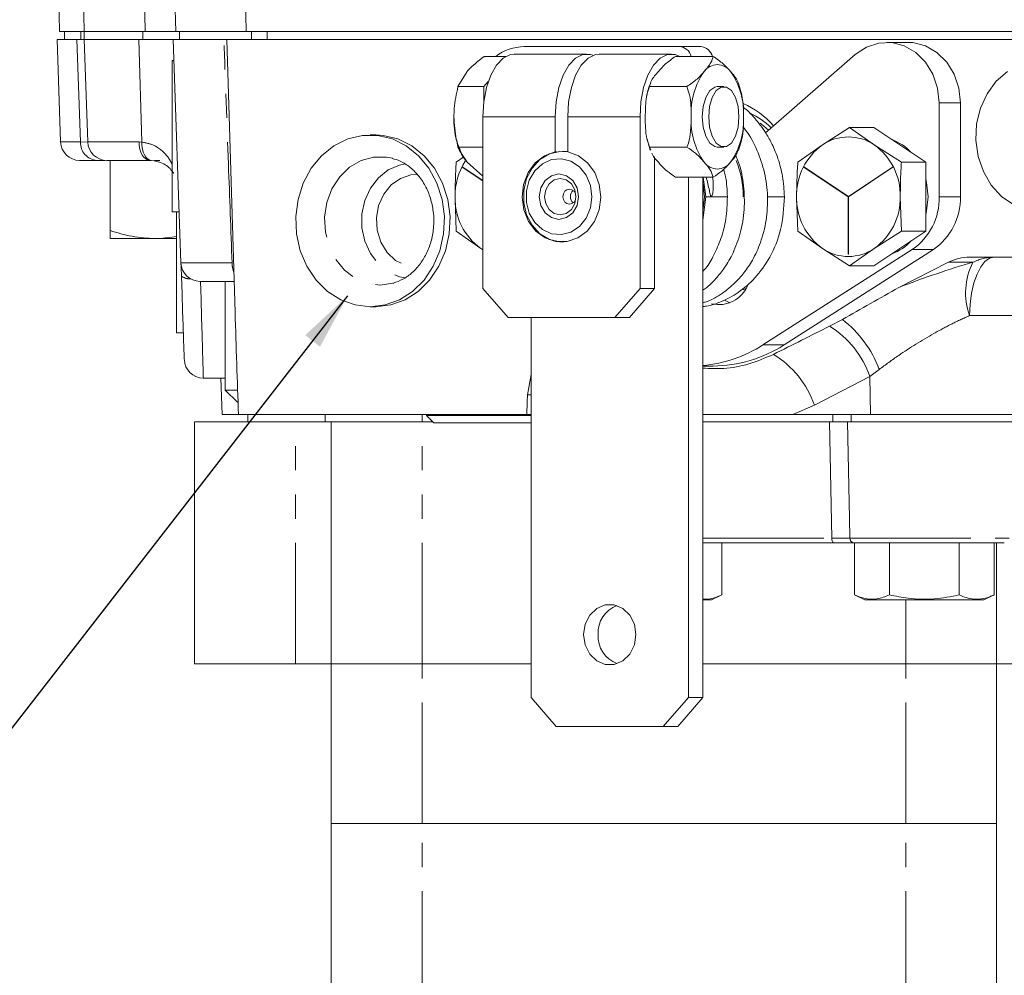
# Model space of a CAD drawing. Units: millimetres. Extents: x 11 to 1180, y 1 to 832.
# Drawn here: x 514 to 565, y 537 to 587 of the extents above; entities that cross this region are included whole.
import ezdxf

# ---------------------------------------------------------------- set-up
doc = ezdxf.new("R2010")
doc.units = ezdxf.units.MM
doc.linetypes.add('PHANTOM', pattern=[12.7, 6.35, -1.27, 1.27, -1.27, 1.27, -1.27])
doc.layers.add('SLD-0', color=7, linetype='Continuous')
doc.dimstyles.new('SLDDIMSTYLE3', dxfattribs={"dimtxt": 0, "dimasz": 3, "dimexe": 0, "dimexo": 0.0625, "dimgap": 0, "dimtad": 0, "dimtih": 1, "dimtoh": 1, "dimdec": 0, "dimrnd": 1e-09, "dimzin": 0, "dimdsep": 46, "dimtxsty": 'Standard', "dimsah": 1, "dimcen": 0.09, "dimadec": 0, "dimazin": 0, "dimtfac": 3, "dimtdec": 0, "dimtofl": 0, "dimtmove": 0, "dimatfit": 3, "dimfxl": 0, "dimfrac": 2, "dimtolj": 1, "dimtzin": 0, "dimarcsym": 0})

msp = doc.modelspace()

# ---------------------------------------------------------------- linework, layer by layer
at = {"color": 8, "linetype": 'PHANTOM', "lineweight": 0}
for p, q in [((525.289745, 603.11264), (525.505909, 586.556176)), ((516.812303, 580.764869), (516.627059, 586.149769)), ((516.824693, 586.149769), (516.824693, 586.556176)), ((520.028823, 580.762068), (519.874075, 586.149769)), ((520.081819, 586.149769), (520.081819, 586.556176)), ((525.797696, 586.149769), (525.797696, 586.556176)), ((561.890029, 582.819471), (563.000568, 582.819471)), ((537.935146, 582.085775), (541.730442, 582.085775)), ((542.390497, 582.085775), (546.185792, 582.085775)), ((515.770563, 580.764869), (516.812303, 580.764869)), ((516.812303, 580.764869), (517.196507, 580.763006)), ((517.197409, 580.764869), (519.887664, 580.764869)), ((519.887664, 580.764869), (520.028823, 580.762068)), ((536.844247, 579.450736), (537.935146, 578.723634)), ((537.935146, 578.741962), (536.851117, 579.464489)), ((554.774788, 579.450736), (557.116115, 577.890197)), ((557.122991, 577.903936), (554.781665, 579.464489)), ((559.469414, 579.467887), (557.122991, 577.903936)), ((557.129865, 577.890197), (559.476287, 579.454133)), ((549.647526, 577.894771), (549.92889, 577.894771)), ((549.92889, 577.894771), (550.772448, 577.894771)), ((553.764035, 577.894771), (552.869872, 577.894771)), ((557.116115, 577.890197), (557.116115, 574.881712)), ((557.129865, 574.881712), (557.129865, 577.890197)), ((561.890029, 577.894771), (563.000568, 577.894771)), ((560.470563, 575.116211), (561.581102, 575.116211)), ((522.087307, 574.414873), (524.770328, 574.414873)), ((563.662645, 574.450577), (562.37482, 574.450577)), ((566.15685, 571.655581), (563.479857, 571.655581)), ((552.635108, 570.114786), (553.745647, 570.114786)), ((558.733308, 568.825239), (558.25003, 568.449149)), ((558.25003, 568.449149), (555.335489, 566.954398)), ((558.25003, 568.449149), (558.284656, 566.464776)), ((540.470981, 567.498857), (540.279233, 567.493746)), ((534.74252, 566.071072), (534.74252, 566.464776)), ((555.335489, 566.954398), (554.205713, 566.464776)), ((556.298559, 566.071072), (556.298559, 566.464776)), ((557.261434, 566.464776), (557.261434, 566.071072)), ((528.09173, 553.371066), (528.09173, 566.071072)), ((534.74252, 553.371066), (534.74252, 566.071072)), ((556.248167, 559.968421), (556.129803, 566.071072)), ((549.480607, 559.968421), (556.248167, 559.968421)), ((557.205674, 559.968421), (565.560118, 559.968421)), ((560.142518, 553.371066), (560.142518, 556.736568)), ((534.74252, 544.989074), (534.74252, 553.371066)), ((560.142518, 544.989074), (560.142518, 553.371066)), ((534.74252, 535.08308), (534.74252, 544.989074)), ((560.142518, 535.08308), (560.142518, 544.989074))]:
    msp.add_line(p, q, dxfattribs=at)
at = {"color": 7, "linetype": 'Continuous', "lineweight": 15}
for p, q in [((515.349046, 600.588957), (515.716509, 586.556176)), ((521.472999, 599.521341), (521.812507, 586.556176)), ((516.707473, 598.084995), (517.009371, 586.556176)), ((515.582518, 586.149769), (515.770563, 580.764869)), ((515.582518, 586.149769), (516.627059, 586.149769)), ((515.716509, 586.556176), (517.009371, 586.556176)), ((515.981668, 586.556176), (515.981668, 586.149769)), ((516.627059, 586.149769), (517.009371, 586.149769)), ((516.627059, 586.149769), (516.824693, 586.149769)), ((517.009371, 586.149769), (516.824693, 586.149769)), ((517.009371, 586.556176), (517.009371, 586.149769)), ((517.009371, 586.556176), (520.211824, 586.556176)), ((517.009371, 586.149769), (517.197409, 580.764869)), ((517.009371, 586.149769), (519.874075, 586.149769)), ((517.009371, 586.149769), (520.081819, 586.149769)), ((521.677517, 586.149769), (520.081819, 586.149769)), ((522.087307, 574.414873), (521.677517, 586.149769)), ((521.677517, 586.149769), (524.336831, 586.149769)), ((521.812507, 586.556176), (525.505909, 586.556176)), ((522.006922, 586.149769), (522.006922, 586.556176)), ((524.336831, 586.149769), (524.409168, 586.149769)), ((524.336831, 586.149769), (524.496668, 586.149769)), ((524.496668, 586.149769), (524.930307, 571.814203)), ((524.496668, 586.149769), (526.616403, 586.149769)), ((525.505909, 586.556176), (526.616403, 586.556176)), ((526.616403, 586.149769), (526.616403, 586.556176)), ((526.616403, 586.556176), (573.213142, 586.556176)), ((526.616403, 586.149769), (573.213142, 586.149769)), ((548.248955, 585.768776), (540.108317, 585.768776)), ((548.248955, 585.768776), (549.359494, 585.768776)), ((560.25035, 585.994469), (559.139811, 585.994469)), ((538.001888, 585.25701), (539.13203, 585.25701)), ((543.377847, 585.382694), (539.582552, 585.382694)), ((547.833198, 585.382694), (544.037902, 585.382694)), ((548.053217, 585.260676), (550.022372, 585.260676)), ((557.484691, 585.355135), (552.770437, 581.254)), ((521.71632, 585.038522), (521.626287, 585.038522)), ((521.626287, 577.101016), (521.626287, 585.038522)), ((536.629581, 583.671393), (537.103252, 584.464202)), ((536.629581, 583.671393), (537.990221, 583.671393)), ((537.990221, 583.671393), (538.218887, 583.935598)), ((537.990221, 582.931163), (537.990221, 583.671393)), ((546.679323, 583.673226), (548.648478, 583.673226)), ((550.583416, 583.67327), (550.242388, 583.67327)), ((551.521611, 583.24785), (551.359468, 583.836103)), ((561.890029, 577.894771), (561.890029, 582.819471)), ((563.000568, 577.894771), (563.000568, 582.819471)), ((536.418268, 582.199233), (536.418268, 582.199136)), ((536.418268, 581.972407), (536.418268, 581.97231)), ((537.935146, 573.068777), (537.935146, 582.085775)), ((541.730442, 580.24534), (541.730442, 582.085775)), ((542.390497, 580.24534), (542.390497, 582.085775)), ((546.185792, 573.068777), (546.185792, 582.085775)), ((557.188031, 581.520619), (555.763007, 580.614159)), ((558.482972, 580.614159), (557.188031, 581.520619)), ((558.461984, 581.520619), (557.188031, 581.520619)), ((559.821964, 580.614159), (558.461984, 581.520619)), ((532.309883, 581.13327), (532.014527, 581.13327)), ((536.629581, 580.50015), (537.935146, 580.50015)), ((546.558478, 580.911176), (546.715681, 580.332244)), ((546.74336, 580.3388), (546.679323, 580.498317)), ((546.679323, 580.498317), (548.648478, 580.498317)), ((550.242388, 580.498272), (550.583416, 580.498272)), ((555.763007, 580.614159), (554.468066, 579.707691)), ((559.907992, 579.707691), (558.482972, 580.614159)), ((561.181949, 579.707691), (559.821964, 580.614159)), ((533.192509, 579.909617), (533.082702, 579.936067)), ((536.942729, 579.99135), (536.537522, 579.707691)), ((541.806475, 580.24534), (541.730442, 580.24534)), ((542.390497, 580.272848), (542.118848, 580.272848)), ((546.944768, 579.988459), (546.944768, 573.068777)), ((517.669306, 579.799766), (516.769954, 579.799766)), ((518.116371, 579.799766), (517.669306, 579.799766)), ((520.450735, 579.799766), (518.1968, 579.799766)), ((518.364468, 576.119074), (518.364468, 579.799766)), ((520.521694, 579.798097), (520.450735, 579.799766)), ((520.974995, 579.799766), (520.696887, 579.799766)), ((537.935146, 578.973422), (537.103252, 579.707349)), ((561.181949, 579.707691), (559.907992, 579.707691)), ((561.181949, 577.894771), (561.181949, 579.707691)), ((548.053217, 578.910867), (550.022372, 578.910867)), ((548.721631, 551.60577), (548.721631, 578.910867)), ((549.480607, 578.910867), (549.480607, 551.60577)), ((549.495378, 578.910867), (549.64747, 577.894771)), ((536.472478, 577.894771), (536.537522, 576.081851)), ((549.64747, 577.894771), (549.480607, 576.657111)), ((554.403027, 577.894771), (554.468066, 576.081851)), ((559.907992, 576.081851), (559.842956, 577.894771)), ((561.181949, 576.081851), (561.181949, 577.894771)), ((521.626287, 577.101016), (521.993504, 577.101016)), ((521.848031, 570.751021), (521.848031, 577.101016)), ((536.537522, 576.081851), (537.832462, 575.175384)), ((554.468066, 576.081851), (555.763007, 575.175384)), ((558.482972, 575.175384), (559.907992, 576.081851)), ((559.821964, 575.175384), (561.181949, 576.081851)), ((561.181949, 576.081851), (559.907992, 576.081851)), ((520.723493, 575.69767), (518.364468, 575.69767)), ((521.848031, 575.69767), (520.723493, 575.69767)), ((542.118848, 575.516695), (542.166949, 575.516695)), ((537.935146, 575.110311), (537.832462, 575.175384)), ((537.832462, 575.175384), (537.935146, 575.110072)), ((552.635108, 570.114786), (560.470563, 575.116211)), ((553.745647, 570.114786), (561.581102, 575.116211)), ((555.763007, 575.175384), (557.188031, 574.268931)), ((557.188031, 574.268931), (558.482972, 575.175384)), ((558.461984, 574.268931), (559.821964, 575.175384)), ((558.461984, 574.268931), (557.188031, 574.268931)), ((559.769874, 573.126444), (562.37482, 574.450577)), ((563.483079, 574.719766), (567.841814, 574.719766)), ((524.880827, 573.44977), (523.086698, 573.44977)), ((524.415017, 573.44977), (524.415017, 567.734772)), ((537.935146, 573.068777), (539.255247, 571.544776)), ((544.865691, 571.544776), (546.185792, 573.068777)), ((546.944768, 573.068777), (545.624663, 571.544776)), ((546.185792, 573.068777), (546.944768, 573.068777)), ((551.746094, 573.073754), (551.595339, 573.005432)), ((550.894388, 572.324628), (550.625761, 572.462374)), ((532.014527, 572.116265), (532.309883, 572.116265)), ((539.255247, 571.544776), (544.865691, 571.544776)), ((540.470981, 551.60577), (540.470981, 571.544776)), ((545.624663, 571.544776), (544.865691, 571.544776)), ((556.136449, 571.09567), (556.80423, 571.444103)), ((521.848031, 570.751021), (522.215256, 570.751021)), ((540.279233, 567.493746), (540.470981, 568.553561)), ((549.480607, 569.004768), (550.019545, 569.004768)), ((523.264096, 568.36977), (524.415017, 568.36977)), ((524.188408, 568.36977), (524.254934, 566.464776)), ((524.415017, 567.734772), (525.050015, 567.099774)), ((524.415017, 567.734772), (525.062532, 567.734772)), ((525.084727, 567.099774), (525.050015, 567.099774)), ((524.254934, 566.464776), (525.107362, 566.464776)), ((540.238136, 566.464776), (525.107362, 566.464776)), ((525.59852, 566.464776), (525.59852, 566.071072)), ((529.662521, 566.071072), (529.662521, 566.464776)), ((534.979143, 566.464776), (534.977377, 566.408167)), ((540.238136, 566.464776), (540.470981, 566.464776)), ((558.284656, 566.464776), (554.205713, 566.464776)), ((565.99987, 566.464776), (558.284656, 566.464776)), ((522.804515, 566.071072), (522.804515, 553.371066)), ((528.09173, 566.071072), (522.804515, 566.071072)), ((528.09173, 566.071072), (529.662521, 566.071072)), ((534.74252, 566.071072), (529.662521, 566.071072)), ((529.98002, 553.371066), (529.98002, 566.071072)), ((535.314472, 566.071072), (534.74252, 566.071072)), ((534.977377, 566.408167), (535.36527, 566.020274)), ((534.977377, 566.408167), (540.470981, 566.408167)), ((540.470981, 566.020274), (535.36527, 566.020274)), ((556.129803, 566.071072), (549.480607, 566.071072)), ((556.298559, 566.071072), (556.129803, 566.071072)), ((565.719922, 566.071072), (557.079588, 566.071072)), ((556.375043, 559.721077), (549.480607, 559.721077)), ((550.473687, 559.721077), (550.473687, 556.991065)), ((565.306206, 559.721077), (557.428301, 559.721077)), ((557.441347, 559.721077), (557.441347, 556.991065)), ((559.275606, 559.721077), (559.275606, 556.991065)), ((562.941776, 559.721077), (562.941776, 556.991065)), ((564.773687, 559.721077), (564.773687, 556.991065)), ((564.905019, 553.371066), (564.905019, 559.721077)), ((549.480607, 556.736568), (549.92794, 556.736568)), ((549.92794, 556.736568), (550.474436, 556.991408)), ((557.442104, 556.990707), (557.987095, 556.736568)), ((557.987095, 556.736568), (564.22794, 556.736568)), ((564.22794, 556.736568), (564.774436, 556.991408)), ((522.804515, 553.371066), (528.09173, 553.371066)), ((529.98002, 553.371066), (528.09173, 553.371066)), ((529.98002, 553.371066), (534.74252, 553.371066)), ((529.98002, 544.989074), (529.98002, 553.371066)), ((534.74252, 553.371066), (540.470981, 553.371066)), ((549.480607, 553.371066), (560.142518, 553.371066)), ((560.142518, 553.371066), (564.905019, 553.371066)), ((566.793309, 553.371066), (564.905019, 553.371066)), ((564.905019, 544.989074), (564.905019, 553.371066)), ((540.470981, 551.60577), (541.791082, 550.081769)), ((547.401526, 550.081769), (548.721631, 551.60577)), ((549.480607, 551.60577), (548.160502, 550.081769)), ((548.721631, 551.60577), (549.480607, 551.60577)), ((541.791082, 550.081769), (547.401526, 550.081769)), ((548.160502, 550.081769), (547.401526, 550.081769)), ((534.74252, 544.989074), (529.98002, 544.989074)), ((529.98002, 524.923066), (529.98002, 544.989074)), ((560.142518, 544.989074), (534.74252, 544.989074)), ((564.905019, 544.989074), (560.142518, 544.989074)), ((564.905019, 524.923066), (564.905019, 544.989074))]:
    msp.add_line(p, q, dxfattribs=at)
at = {"color": 7, "linetype": 'Continuous', "lineweight": 15, "flags": 128}
for points in [[(561.890029, 582.819471), (561.807041, 583.593542), (561.563083, 584.320905), (561.172881, 584.957646), (560.65998, 585.465358), (560.055339, 585.813383), (559.395445, 585.980723), (558.720124, 585.957283), (558.070128, 585.744472), (557.484691, 585.355135)], [(563.000568, 582.819471), (562.91758, 583.593542), (562.673622, 584.320905), (562.28342, 584.957646), (561.770522, 585.465358), (561.165878, 585.813383), (560.505983, 585.980723), (560.25035, 585.994469)], [(537.935146, 582.085775), (537.983016, 582.874777), (538.123847, 583.617927), (538.349451, 584.272036), (538.646714, 584.799083), (538.998374, 585.168445), (539.383979, 585.358651), (539.582552, 585.382694)], [(541.730442, 582.085775), (541.778312, 582.874777), (541.919143, 583.617927), (542.144747, 584.272036), (542.442017, 584.799083), (542.79367, 585.168445), (543.179275, 585.358651), (543.57642, 585.358651), (543.707875, 585.315855)], [(544.037902, 585.382694), (543.839329, 585.358651), (543.453724, 585.168445), (543.102064, 584.799083), (542.804801, 584.272036), (542.579197, 583.617927), (542.438366, 582.874777), (542.390497, 582.085775)], [(546.185792, 582.085775), (546.233662, 582.874777), (546.374493, 583.617927), (546.600097, 584.272036), (546.897368, 584.799083), (547.24902, 585.168445), (547.634625, 585.358651), (548.031771, 585.358651), (548.277226, 585.260676)], [(565.472943, 584.470423), (564.881143, 583.951065), (564.399892, 583.296986), (564.051689, 582.538755), (563.852814, 581.711845), (563.81257, 580.854909), (563.932833, 580.008024), (564.207987, 579.210782), (564.62516, 578.500459), (565.164846, 577.910283), (565.801815, 577.467838)], [(549.449147, 582.085775), (549.496983, 582.628729), (549.63473, 583.106199), (549.845767, 583.460586), (550.104645, 583.649153), (550.242388, 583.67327)], [(551.376657, 582.085775), (551.32882, 582.628729), (551.191074, 583.106199), (550.980036, 583.460586), (550.721162, 583.649153), (550.445669, 583.649153), (550.186795, 583.460586), (549.975758, 583.106199), (549.838011, 582.628729), (549.790175, 582.085775), (549.838011, 581.542814), (549.975758, 581.065344), (550.186795, 580.710957), (550.445669, 580.522397), (550.721162, 580.522397), (550.980036, 580.710957), (551.191074, 581.065344), (551.32882, 581.542814), (551.376657, 582.085775)], [(550.242388, 580.498272), (550.104645, 580.522397), (549.845767, 580.710957), (549.63473, 581.065344), (549.496983, 581.542814), (549.449147, 582.085775)], [(552.921762, 581.385644), (552.567278, 581.693614), (552.494627, 581.748331)], [(532.014527, 572.116265), (532.800661, 572.208563), (533.554615, 572.481656), (534.245507, 572.924355), (534.84507, 573.518569), (535.328747, 574.239934), (535.676741, 575.058946), (535.8748, 575.942064), (535.914824, 576.853121), (535.795168, 577.754835), (535.520733, 578.610295), (535.102756, 579.384455), (534.558342, 580.045635), (533.909784, 580.566758), (533.183635, 580.926509), (532.409624, 581.110144), (531.619438, 581.110144), (530.845427, 580.926509), (530.119279, 580.566758), (529.47072, 580.045635), (528.926306, 579.384455), (528.508329, 578.610295), (528.233894, 577.754835), (528.114238, 576.853121), (528.154255, 575.942064), (528.352321, 575.058946), (528.700315, 574.239934), (529.183992, 573.518569), (529.783555, 572.924355), (530.474448, 572.481656), (531.228394, 572.208563), (532.014527, 572.116265)], [(532.309883, 572.116265), (533.096016, 572.208563), (533.849963, 572.481656), (534.540863, 572.924355), (535.140426, 573.518569), (535.624103, 574.239934), (535.972097, 575.058946), (536.170156, 575.942064), (536.21018, 576.853121), (536.090524, 577.754835), (535.816089, 578.610295), (535.398104, 579.384455), (534.853698, 580.045635), (534.20514, 580.566758), (533.478991, 580.926509), (532.70498, 581.110144), (532.309883, 581.13327)], [(541.730442, 580.24534), (541.173347, 580.044532), (540.687279, 579.67163), (540.311136, 579.156468), (540.075042, 578.540305), (539.997899, 577.872464), (540.085875, 577.206397), (540.331931, 576.59545), (540.716366, 576.088512), (541.20841, 575.72619), (541.768664, 575.537467), (542.352275, 575.537467), (542.912529, 575.72619), (543.404573, 576.088512), (543.789008, 576.59545), (544.035063, 577.206397), (544.12304, 577.872464), (544.045893, 578.540305), (543.809799, 579.156468), (543.43366, 579.67163), (542.947584, 580.044532), (542.390497, 580.24534)], [(542.186813, 575.517991), (541.978278, 575.522238), (541.429029, 575.654009), (540.930943, 575.951958), (540.520952, 576.394001), (540.229478, 576.947341), (540.078127, 577.570954), (540.078127, 578.218588), (540.229478, 578.842202), (540.520952, 579.395542), (540.930943, 579.837585), (541.429029, 580.135533), (541.978278, 580.267304), (542.390497, 580.252075)], [(543.658358, 577.894771), (543.581505, 578.483427), (543.357772, 579.019764), (543.00704, 579.456145), (542.560474, 579.753796), (542.057746, 579.886267), (541.543537, 579.841772), (541.063533, 579.62429), (540.660375, 579.253131), (540.369899, 578.761274), (540.217907, 578.192422), (540.217907, 577.597121), (540.369899, 577.028269), (540.660375, 576.536411), (541.063533, 576.165253), (541.543537, 575.947771), (542.057746, 575.903276), (542.560474, 576.035747), (543.00704, 576.333398), (543.357772, 576.769778), (543.581505, 577.306131), (543.658358, 577.894771)], [(540.897139, 577.894771), (540.975646, 577.439139), (541.199216, 577.052871), (541.533799, 576.794783), (541.928471, 576.704154), (542.323143, 576.794783), (542.657734, 577.052871), (542.881296, 577.439139), (542.959803, 577.894771), (542.881296, 578.350404), (542.657734, 578.736672), (542.323143, 578.99476), (541.928471, 579.085404), (541.533799, 578.99476), (541.199216, 578.736672), (540.975646, 578.350404), (540.897139, 577.894771)], [(541.172103, 577.894771), (541.234911, 577.530259), (541.413763, 577.221254), (541.681432, 577.014783), (541.997173, 576.942274), (542.312906, 577.014783), (542.580576, 577.221254), (542.759434, 577.530259), (542.822235, 577.894771), (542.759434, 578.259284), (542.580576, 578.568289), (542.312906, 578.774774), (541.997173, 578.847268), (541.681432, 578.774774), (541.413763, 578.568289), (541.234911, 578.259284), (541.172103, 577.894771)], [(549.572812, 577.894771), (549.496424, 578.536371), (549.480607, 578.5983)], [(561.181949, 578.842783), (561.22983, 578.646237), (561.308865, 577.894771)], [(542.134271, 577.894771), (542.160437, 577.742899), (542.234958, 577.614138), (542.346493, 577.528113), (542.478048, 577.497894), (542.609603, 577.528113), (542.721138, 577.614138), (542.795659, 577.742899), (542.821826, 577.894771), (542.795659, 578.046644), (542.721138, 578.175405), (542.609603, 578.261444), (542.478048, 578.291649), (542.346493, 578.261444), (542.234958, 578.175405), (542.160437, 578.046644), (542.134271, 577.894771)], [(549.480607, 577.191243), (549.496424, 577.253172), (549.572812, 577.894771)], [(561.308865, 577.894771), (561.22983, 577.143306), (561.181949, 576.946774)], [(522.111499, 573.722148), (522.095368, 574.184084), (522.087307, 574.414873)], [(522.264705, 569.334874), (522.26358, 569.36712), (522.256763, 569.562429), (522.243978, 569.928536), (522.225649, 570.453251), (522.202403, 571.119064), (522.175, 571.903774), (522.144356, 572.781229), (522.111499, 573.722148)], [(532.541693, 573.255086), (533.214823, 573.345924), (533.255176, 573.357308)], [(543.221199, 554.907778), (543.304128, 554.36481), (543.542911, 553.887347), (543.908753, 553.532952), (544.357521, 553.344393), (544.835092, 553.344393), (545.283859, 553.532952), (545.649701, 553.887347), (545.888485, 554.36481), (545.971413, 554.907778), (545.888485, 555.450732), (545.649701, 555.928195), (545.283859, 556.282589), (544.835092, 556.471148), (544.357521, 556.471148), (543.908753, 556.282589), (543.542911, 555.928195), (543.304128, 555.450732), (543.221199, 554.907778)]]:
    msp.add_lwpolyline(points, dxfattribs=at)
at = {"color": 8, "linetype": 'PHANTOM', "lineweight": 0, "flags": 128}
for points in [[(519.887664, 580.764869), (519.901761, 580.57482), (519.936034, 580.39304), (519.989216, 580.226192), (520.059356, 580.080429), (520.143875, 579.9611), (520.239675, 579.872588), (520.34323, 579.818139), (520.450735, 579.799766)], [(520.028823, 580.762068), (520.035663, 580.575282), (520.061449, 580.396378), (520.105281, 580.231691), (520.165593, 580.087105), (520.240233, 579.967746), (520.326563, 579.877863), (520.421506, 579.820627), (520.521694, 579.798097)], [(533.082702, 579.936067), (532.880546, 579.971665), (532.202833, 579.971665), (531.543382, 579.791242), (530.937755, 579.440096), (530.418591, 578.937182), (530.01389, 578.30962), (529.745461, 577.591205), (529.627779, 576.820696), (529.667185, 576.039636), (529.861555, 575.290108), (530.200408, 574.612537), (530.665488, 574.043447), (531.23171, 573.613519), (531.868556, 573.345924), (532.541693, 573.255086), (532.541693, 573.255086)], [(533.858859, 579.619432), (533.558824, 579.555223), (532.969535, 579.297224), (532.450848, 578.883896), (532.032908, 578.339288), (531.740018, 577.695021), (531.589189, 576.988572), (531.589189, 576.260978), (531.740018, 575.554514), (532.032908, 574.910262), (532.450848, 574.365655), (532.969535, 573.952326), (533.558824, 573.694313), (533.866287, 573.629061)], [(534.528249, 579.053962), (534.161472, 579.033086), (533.609279, 578.854466), (533.119307, 578.510487), (532.727891, 578.026662), (532.464066, 577.438855), (532.34739, 576.79067), (532.386527, 576.130176), (532.578566, 575.506369), (532.909268, 574.965516), (533.354105, 574.547717), (533.880086, 574.283967), (534.4482, 574.193815), (534.4482, 574.193815)], [(563.479857, 571.655581), (563.512177, 572.258988), (563.590755, 572.836155), (563.712695, 573.365876), (563.873519, 573.828677), (564.06732, 574.207554), (564.286974, 574.488575), (564.524409, 574.661443), (564.770904, 574.719766)], [(523.114638, 573.44977), (523.141869, 572.524259), (523.170934, 571.536297), (523.197235, 570.642391), (523.219989, 569.868961), (523.238526, 569.238851), (523.252302, 568.770686), (523.260907, 568.478295), (523.264081, 568.370307), (523.264096, 568.36977)], [(557.079588, 566.071072), (557.184462, 560.992861), (557.205674, 559.968421)], [(556.248167, 559.968421), (556.251162, 559.919828), (556.258761, 559.873277), (556.270682, 559.830526), (556.286481, 559.793139), (556.30557, 559.762502), (556.32724, 559.739778), (556.35069, 559.725785), (556.375043, 559.721077)]]:
    msp.add_lwpolyline(points, dxfattribs=at)
at = {"color": 7, "linetype": 'Continuous', "lineweight": 15}
for centre, radius, start, end in [((540.12494, 583.274007), 2.494824, 90.3817661, 127.3591993), ((548.218719, 585.096569), 0.672887, 14.1159629, 87.4245575), ((549.328695, 585.094968), 0.674511, 13.0849974, 87.3828949), ((550.24239, 583.987179), 0.837902, 34.9307903, 145.0692097), ((552.664258, 582.280409), 3.800751, 144.8799135, 182.9353602), ((547.820521, 582.280409), 3.800751, 357.0646398, 35.1200865), ((549.799875, 578.670441), 4.488419, 41.0150953, 66.4452294), ((540.208456, 581.891359), 3.79634, 177.0645121, 215.1201987), ((552.6643, 581.891147), 3.800793, 177.0647524, 215.1198784), ((547.820479, 581.891147), 3.800793, 324.8801216, 2.9352476), ((550.291944, 578.6532), 3.987618, 45.847374, 65.187425), ((557.12299, 578.617349), 2.415948, 55.7421029, 124.2578971), ((516.769953, 580.799772), 1, 182, 270), ((518.196803, 580.799772), 1, 182, 270), ((557.653942, 577.968731), 3.251756, 125.556942, 181.3032861), ((556.592044, 577.96873), 3.251753, 358.6967332, 54.4431642), ((558.487934, 578.406444), 2.647663, 43.0412936, 69.5892829), ((539.934721, 577.916059), 3.462308, 147.9232427, 180.3522715), ((550.24239, 580.184349), 0.837894, 214.9300136, 325.0699864), ((546.452628, 577.907968), 5.144769, 359.8530328, 21.5933687), ((539.723421, 577.820828), 3.251784, 178.6970144, 234.4428831), ((542.940339, 577.904301), 0.412728, 130.0488296, 181.3230262), ((542.940339, 577.885242), 0.412728, 178.6769738, 229.9511704), ((557.653959, 577.82082), 3.251774, 178.6968768, 234.4428951), ((556.592026, 577.820821), 3.251771, 305.5569987, 1.3031039), ((558.614089, 577.816474), 3.276876, 304.5091512, 1.3691503), ((559.724628, 577.816474), 3.276876, 304.5091512, 1.3691503), ((558.487934, 577.383098), 2.647663, 290.4107171, 316.9587064), ((557.12299, 577.172231), 2.415978, 235.7425922, 304.2574078), ((523.0867, 574.449772), 1, 182, 270), ((563.489348, 572.277998), 2.441776, 90.1471051, 117.1577238), ((550.320825, 573.868027), 1.640533, 256.301563, 338.621301), ((548.867093, 575.93854), 6.936429, 275.0743359, 302.9031917), ((549.991386, 575.908185), 6.903474, 270.2337076, 302.9442025), ((523.264097, 569.369772), 1, 182, 269.3300578), ((545.54075, 554.977243), 1.562124, 111.2021751, 182.5486892), ((545.540751, 554.838299), 1.562126, 177.4508137, 248.7978098)]:
    msp.add_arc(centre, radius, start, end, dxfattribs=at)
at = {"color": 8, "linetype": 'PHANTOM', "lineweight": 0}
for centre, radius, start, end in [((517.742866, 580.728143), 0.931287, 177.7399034, 265.4696599), ((539.088045, 578.338645), 2.504271, 153.2839133, 153.6356556), ((557.312044, 578.190704), 2.832904, 153.2794461, 153.5904516), ((556.671733, 578.06121), 3.131415, 26.411971, 26.6932985), ((557.12299, 576.203213), 1.321519, 269.7019251, 270.2980749), ((526.227497, 574.435539), 1.457315, 180.8125366, 200.9805069), ((566.79409, 572.842309), 3.520294, 152.8155889, 199.7009403), ((564.777174, 572.277998), 2.441776, 90.1471051, 117.1577238), ((522.534328, 574.304891), 0.719982, 234.0359538, 273.7949463), ((553.327099, 566.862898), 5.751337, 19.949838, 52.8015322), ((553.427214, 566.764763), 5.108493, 19.2519391, 57.9716192), ((550.560559, 565.300776), 5.05316, 19.1016547, 58.6540498), ((557.444455, 559.959479), 0.238949, 177.8552352, 266.1235759)]:
    msp.add_arc(centre, radius, start, end, dxfattribs=at)
msp.add_ellipse((560.117712, 571.304061), major_axis=(8.867922, 3.53074), ratio=0.190993642, start_param=1.084912138, end_param=1.534020018, dxfattribs=at)
at = {"color": 7, "linetype": 'Continuous', "lineweight": 15}
for centre, major_axis, ratio, start_param, end_param in [((525.795986, 571.849101), (-0.866474, 28.653696), 0.030221084, 1.571100431, 1.75891662), ((499.677315, 539.111918), (178.882881, 90.933745), 0.015411153, 1.241861864, 1.259175471), ((542.036315, 539.111918), (2.751055, 90.975486), 0.030221084, 1.25444219, 1.266323835)]:
    msp.add_ellipse(centre, major_axis=major_axis, ratio=ratio, start_param=start_param, end_param=end_param, dxfattribs=at)
at = {"color": 8, "linetype": 'PHANTOM', "lineweight": 0}
for points, knots in [([(520.211824, 586.556176), (520.176749, 588.164008), (520.095523, 591.88741), (520.013579, 595.610814), (519.967021, 597.726384)], [0, 0, 0, 0, 0.43181819, 1, 1, 1, 1]), ([(524.770328, 574.414873), (524.706768, 576.140775), (524.562714, 580.0524), (524.417803, 583.964038), (524.336831, 586.149769)], [0, 0, 0, 0, 0.441223573, 1, 1, 1, 1]), ([(520.028823, 580.762068), (520.275242, 580.713803), (520.553754, 580.659252), (521.06957, 580.360388), (521.402262, 580.033528), (521.582957, 579.673348), (521.626287, 579.586977)], [0, 0, 0, 0, 0.325375433, 0.367751039, 0.848386749, 1, 1, 1, 1]), ([(563.479857, 571.655581), (563.174895, 571.515235), (562.556272, 571.23054), (561.288793, 570.546341), (559.965707, 569.729418), (559.071074, 569.073049), (558.733308, 568.825239)], [0, 0, 0, 0, 0.1873963964, 0.380139196, 0.7659736266, 1, 1, 1, 1]), ([(556.248167, 559.968421), (556.397127, 559.968317), (556.786378, 559.968045), (557.045632, 559.968278), (557.205674, 559.968421)], [0, 0, 0, 0, 0.382683335, 1, 1, 1, 1])]:
    msp.add_open_spline(points, degree=3, knots=knots, dxfattribs=at)
at = {"color": 7, "linetype": 'Continuous', "lineweight": 15}
for points, knots in [([(519.874075, 586.149769), (520.223936, 586.149769), (520.923661, 586.149769), (521.556239, 586.149769), (521.638016, 586.149769), (521.677517, 586.149769)], [0, 0, 0, 0, 0.340784146, 0.681569178, 1, 1, 1, 1]), ([(520.211824, 586.556176), (520.504497, 586.556176), (521.089843, 586.556176), (521.642377, 586.556176), (521.806894, 586.556176), (521.811966, 586.556176), (521.812507, 586.556176)], [0, 0, 0, 0, 0.320579966, 0.64116202, 0.961706554, 1, 1, 1, 1]), ([(537.103252, 584.464202), (537.119733, 584.482998), (537.354486, 584.750726), (537.689964, 585.013078), (538.001888, 585.25701)], [0, 0, 0, 0, 0.07020836, 1, 1, 1, 1]), ([(547.146251, 584.466951), (547.26152, 584.599946), (547.496602, 584.871178), (547.865304, 585.129181), (548.053217, 585.260676)], [0, 0, 0, 0, 0.4903373127, 1, 1, 1, 1]), ([(550.022372, 585.260676), (549.993923, 585.152789), (549.926349, 584.896533), (549.691446, 584.624471), (549.55544, 584.466951)], [0, 0, 0, 0, 0.421011701, 1, 1, 1, 1]), ([(550.929339, 584.466951), (550.814069, 584.599946), (550.578988, 584.871177), (550.210286, 585.129181), (550.022372, 585.260676)], [0, 0, 0, 0, 0.490337738, 1, 1, 1, 1]), ([(546.679323, 583.673226), (546.707772, 583.781112), (546.775346, 584.037368), (547.010246, 584.30943), (547.146251, 584.466951)], [0, 0, 0, 0, 0.4210120658, 1, 1, 1, 1]), ([(549.55544, 584.466951), (549.440172, 584.333959), (549.205092, 584.062733), (548.836391, 583.804724), (548.648478, 583.673226)], [0, 0, 0, 0, 0.4903352494, 1, 1, 1, 1]), ([(551.340588, 583.831282), (551.324116, 583.887105), (551.263731, 584.091747), (551.070129, 584.308977), (550.929339, 584.466951)], [0, 0, 0, 0, 0.272783509, 1, 1, 1, 1]), ([(536.417098, 582.085775), (536.420253, 582.229951), (536.431998, 582.766656), (536.546118, 583.289212), (536.629581, 583.671393)], [0, 0, 0, 0, 0.268632254, 1, 1, 1, 1]), ([(546.459303, 582.085775), (546.464844, 582.390528), (546.474275, 582.909209), (546.5832, 583.443121), (546.671515, 583.654534), (546.679323, 583.673226)], [0, 0, 0, 0, 0.564954959, 0.961537063, 1, 1, 1, 1]), ([(546.727938, 583.842406), (546.671644, 583.696963), (546.596308, 583.502319), (546.562774, 583.280668), (546.554298, 583.224641)], [0, 0, 0, 0, 0.747226289, 1, 1, 1, 1]), ([(548.648478, 583.673226), (548.697131, 583.527705), (548.866143, 583.022203), (548.867516, 582.475265), (548.868493, 582.085775)], [0, 0, 0, 0, 0.2878719402, 1, 1, 1, 1]), ([(551.616286, 582.085775), (551.62068, 582.393947), (551.626301, 582.788222), (551.529283, 583.162708), (551.508096, 583.244489)], [0, 0, 0, 0, 0.781618779, 1, 1, 1, 1]), ([(553.764035, 577.894771), (553.741515, 578.254389), (553.699207, 578.929977), (553.457301, 579.848371), (553.154538, 580.59659), (552.756609, 581.321771), (552.246001, 581.985749), (551.819539, 582.43515), (551.591256, 582.597285), (551.58841, 582.599306)], [0, 0, 0, 0, 0.1976330183, 0.3712787823, 0.5208375826, 0.6462259002, 0.8350615478, 0.9979434242, 1, 1, 1, 1]), ([(536.629581, 580.50015), (536.597505, 580.633267), (536.472965, 581.150119), (536.440903, 581.687097), (536.417098, 582.085775)], [0, 0, 0, 0, 0.257552413, 1, 1, 1, 1]), ([(546.679323, 580.498317), (546.630667, 580.643837), (546.46165, 581.149341), (546.460279, 581.696282), (546.459303, 582.085775)], [0, 0, 0, 0, 0.287871114, 1, 1, 1, 1]), ([(548.868493, 582.085775), (548.862954, 581.781021), (548.853527, 581.262336), (548.744587, 580.728428), (548.656284, 580.517008), (548.648478, 580.498317)], [0, 0, 0, 0, 0.5649527613, 0.9615380667, 1, 1, 1, 1]), ([(551.520948, 580.913702), (551.523431, 580.9219), (551.635703, 581.292694), (551.625886, 581.693667), (551.616286, 582.085775)], [0, 0, 0, 0, 0.022109778, 1, 1, 1, 1]), ([(549.480607, 572.326073), (549.539255, 572.340672), (549.905802, 572.431915), (550.48018, 572.7915), (551.139024, 573.315298), (551.662686, 573.904377), (552.129865, 574.60466), (552.550464, 575.524881), (552.838151, 576.659427), (552.913237, 577.907079), (552.755357, 579.162299), (552.353039, 580.336863), (551.939254, 581.152958), (551.62748, 581.512568), (551.576828, 581.570992)], [0, 0, 0, 0, 0.018469175, 0.115430796, 0.196128321, 0.263723366, 0.339221218, 0.432092441, 0.540659452, 0.651732767, 0.76050795, 0.870579916, 0.978973776, 1, 1, 1, 1]), ([(537.103252, 579.707349), (537.087199, 579.726143), (536.858536, 579.993852), (536.739894, 580.25621), (536.629581, 580.50015)], [0, 0, 0, 0, 0.070203853, 1, 1, 1, 1]), ([(548.648478, 580.498317), (548.806774, 580.390433), (549.182766, 580.134183), (549.418787, 579.862116), (549.55544, 579.704592)], [0, 0, 0, 0, 0.421008827, 1, 1, 1, 1]), ([(551.345804, 580.323407), (551.403233, 580.470423), (551.476159, 580.657112), (551.508929, 580.86975), (551.515893, 580.914939)], [0, 0, 0, 0, 0.7874862217, 1, 1, 1, 1]), ([(533.177921, 579.896161), (533.316146, 579.858574), (533.645622, 579.768981), (534.128414, 579.4497), (534.594659, 578.982538), (534.964825, 578.402444), (535.223774, 577.743952), (535.360236, 577.035572), (535.368696, 576.310607), (535.250054, 575.602833), (535.012013, 574.945463), (534.668792, 574.366956), (534.23867, 573.894977), (533.753961, 573.539631), (533.405755, 573.416539), (533.235163, 573.356235)], [0, 0, 0, 0, 0.060293841, 0.143716946, 0.224802418, 0.304145409, 0.382459395, 0.460213969, 0.537650407, 0.61488655, 0.691996329, 0.769125393, 0.84656453, 0.924829842, 1, 1, 1, 1]), ([(547.146251, 579.704592), (547.022517, 579.83833), (546.874216, 579.998623), (546.817888, 580.151141), (546.808557, 580.176407)], [0, 0, 0, 0, 0.8343429875, 1, 1, 1, 1]), ([(549.480607, 572.988132), (549.550986, 573.035211), (549.827909, 573.220456), (550.230473, 573.64832), (550.720554, 574.282813), (551.163496, 575.09775), (551.52196, 576.149861), (551.697839, 577.364504), (551.625097, 578.621111), (551.450411, 579.534416), (551.237745, 579.982238), (551.202466, 580.056527)], [0, 0, 0, 0, 0.035188705, 0.13845796, 0.23545039, 0.356397058, 0.50086512, 0.660251061, 0.813753369, 0.969103488, 1, 1, 1, 1]), ([(550.929339, 579.704592), (551.047757, 579.837881), (551.236778, 580.050639), (551.303302, 580.253048), (551.32815, 580.328652)], [0, 0, 0, 0, 0.626479167, 1, 1, 1, 1]), ([(521.713504, 579.10935), (521.680657, 579.156272), (521.536483, 579.362227), (521.213067, 579.667876), (520.727202, 579.759389), (520.521694, 579.798097)], [0, 0, 0, 0, 0.145479072, 0.638559253, 1, 1, 1, 1]), ([(536.537522, 579.707691), (536.52778, 579.556359), (536.489074, 578.95505), (536.479581, 578.348597), (536.472478, 577.894771)], [0, 0, 0, 0, 0.251670562, 1, 1, 1, 1]), ([(548.053217, 578.910867), (547.89492, 579.01875), (547.518926, 579.274999), (547.282904, 579.547067), (547.146251, 579.704592)], [0, 0, 0, 0, 0.421010441, 1, 1, 1, 1]), ([(549.55544, 579.704592), (549.670377, 579.571597), (549.90478, 579.300365), (549.982673, 579.042362), (550.022372, 578.910867)], [0, 0, 0, 0, 0.490337627, 1, 1, 1, 1]), ([(550.022372, 578.910867), (550.180668, 579.01875), (550.55666, 579.275001), (550.792683, 579.547068), (550.929339, 579.704592)], [0, 0, 0, 0, 0.421008739, 1, 1, 1, 1]), ([(554.468066, 579.707691), (554.458324, 579.556359), (554.419611, 578.95505), (554.410125, 578.348598), (554.403027, 577.894771)], [0, 0, 0, 0, 0.251670682, 1, 1, 1, 1]), ([(559.842956, 577.894771), (559.850056, 578.348597), (559.859544, 578.95505), (559.898251, 579.556359), (559.907992, 579.707691)], [0, 0, 0, 0, 0.74832941, 1, 1, 1, 1]), ([(549.92889, 577.894771), (549.9271, 577.894982), (549.922765, 577.895491), (549.914858, 577.900791), (549.899431, 577.920397), (549.8609, 578.022904), (549.798681, 578.362745), (549.716055, 578.67839), (549.6552, 578.910867)], [0, 0, 0, 0, 0.005760641, 0.013952289, 0.028689511, 0.07914535, 0.321776811, 1, 1, 1, 1]), ([(549.993881, 578.910867), (550.009206, 578.791181), (550.042588, 578.53048), (550.014587, 578.199691), (549.987572, 577.973971), (549.946341, 577.903464), (549.935811, 577.895968), (549.931208, 577.89482), (549.92907, 577.894775), (549.92889, 577.894771)], [0, 0, 0, 0, 0.346230204, 0.754164706, 0.958968109, 0.984695209, 0.99290171, 0.999402195, 1, 1, 1, 1]), ([(550.772452, 577.894771), (550.757919, 578.243634), (550.737466, 578.734596), (550.608582, 579.204771), (550.571279, 579.340855)], [0, 0, 0, 0, 0.710569788, 1, 1, 1, 1]), ([(549.480607, 573.97283), (549.531452, 574.026101), (549.765997, 574.27183), (550.086258, 574.861392), (550.465498, 575.717446), (550.730311, 576.753578), (550.757978, 577.502799), (550.772452, 577.894771)], [0, 0, 0, 0, 0.055235768, 0.254795616, 0.478899878, 0.72737465, 1, 1, 1, 1]), ([(549.480607, 572.122509), (549.544722, 572.129835), (549.881121, 572.168275), (550.516466, 572.389616), (551.389168, 572.854096), (552.273226, 573.625534), (553.061507, 574.735721), (553.660074, 576.195968), (553.728312, 577.311035), (553.764035, 577.894771)], [0, 0, 0, 0, 0.026731419, 0.140255388, 0.273482153, 0.426282545, 0.598466959, 0.78979779, 1, 1, 1, 1]), ([(518.364468, 576.119074), (518.747582, 576.001292), (519.520837, 575.763568), (520.320186, 575.719769), (520.723493, 575.69767)], [0, 0, 0, 0, 0.495457033, 1, 1, 1, 1]), ([(518.364468, 575.69767), (518.364468, 575.744876), (518.364468, 575.808458), (518.364468, 576.055459), (518.364468, 576.119074)], [0, 0, 0, 0, 0.7424479299, 1, 1, 1, 1]), ([(520.723493, 575.69767), (520.779432, 575.698019), (521.155942, 575.700373), (521.529756, 575.759156), (521.848031, 575.809205)], [0, 0, 0, 0, 0.148572216, 1, 1, 1, 1]), ([(556.80423, 571.444103), (557.296917, 571.728335), (558.282215, 572.296752), (559.274014, 572.849895), (559.769874, 573.126444)], [0, 0, 0, 0, 0.500039636, 1, 1, 1, 1]), ([(549.480607, 568.896646), (549.848511, 568.877194), (550.658835, 568.83435), (551.920616, 569.068478), (552.762307, 569.431999), (553.189234, 569.616387)], [0, 0, 0, 0, 0.290668378, 0.640209294, 1, 1, 1, 1]), ([(549.480607, 566.464776), (549.913404, 566.464776), (551.4686, 566.464776), (553.058365, 566.464776), (554.205713, 566.464776)], [0, 0, 0, 0, 0.278291131, 1, 1, 1, 1]), ([(556.129803, 566.071072), (556.366199, 566.071072), (556.744736, 566.071072), (556.988176, 566.071072), (557.079588, 566.071072)], [0, 0, 0, 0, 0.624498936, 1, 1, 1, 1]), ([(557.428301, 559.721077), (557.252253, 559.721077), (556.967069, 559.721077), (556.538897, 559.721077), (556.375043, 559.721077)], [0, 0, 0, 0, 0.617315837, 1, 1, 1, 1]), ([(550.473687, 556.991065), (550.396614, 556.957901), (550.120443, 556.839065), (549.785999, 556.73305), (549.53161, 556.775936), (549.480607, 556.784535)], [0, 0, 0, 0, 0.236347945, 0.846893477, 1, 1, 1, 1]), ([(559.275606, 556.991065), (559.057327, 556.905108), (558.614161, 556.73059), (557.991049, 556.76499), (557.604119, 556.924122), (557.441347, 556.991065)], [0, 0, 0, 0, 0.359917536, 0.730733616, 1, 1, 1, 1]), ([(562.941776, 556.991065), (562.505499, 556.905108), (561.619735, 556.730591), (560.374304, 556.76499), (559.60094, 556.924122), (559.275606, 556.991065)], [0, 0, 0, 0, 0.3599180073, 0.7307340664, 1, 1, 1, 1]), ([(564.773687, 556.991065), (564.696593, 556.957126), (564.420347, 556.835513), (563.92822, 556.726276), (563.388805, 556.800293), (563.062628, 556.939491), (562.941776, 556.991065)], [0, 0, 0, 0, 0.128092303, 0.458986693, 0.799549195, 1, 1, 1, 1])]:
    msp.add_open_spline(points, degree=3, knots=knots, dxfattribs=at)

# ---------------------------------------------------------------- leaders
at = {"layer": 'SLD-0'}
msp.add_leader([(530.837554, 572.68995), (503.43232, 537.437669), (500.43232, 537.437669)], dimstyle='SLDDIMSTYLE3', dxfattribs=at)

doc.saveas('drawing.dxf')
